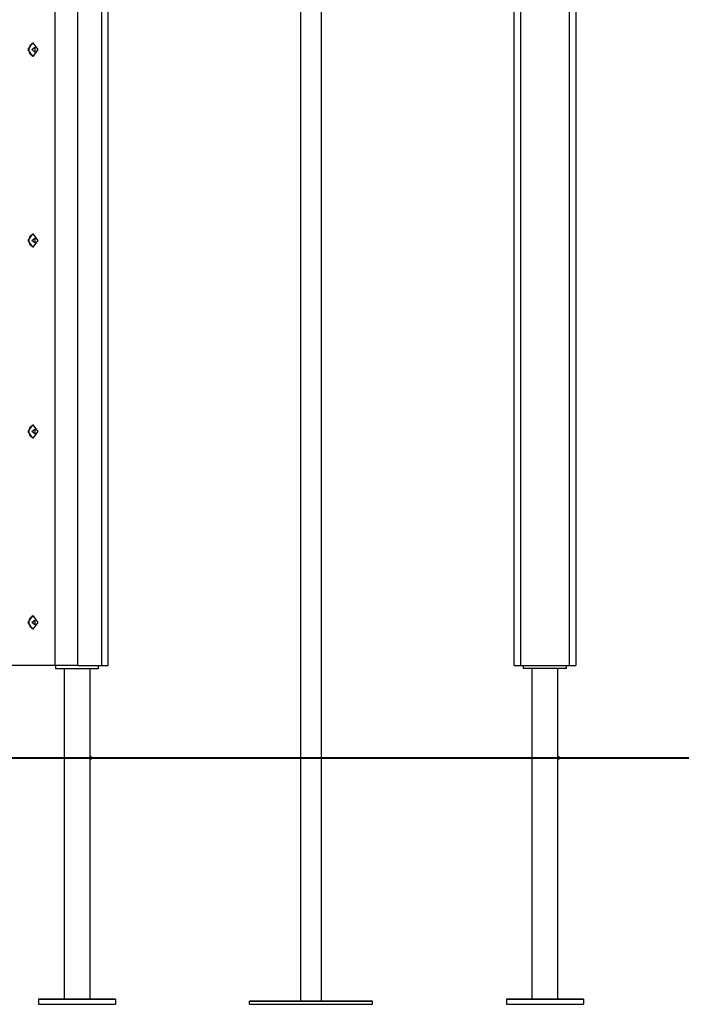
# Model space of a CAD drawing. Units: inches. Extents: x 32 to 181, y 37 to 242.
# Drawn here: x 74 to 85, y 193 to 209 of the extents above; entities that cross this region are included whole.
import ezdxf

# ---------------------------------------------------------------- set-up
doc = ezdxf.new("R2010")
doc.units = ezdxf.units.IN
doc.header["$MEASUREMENT"] = 0
doc.layers.add('Ebene 1', color=7, linetype='Continuous')

# ---------------------------------------------------------------- blocks, each defined once
blk = doc.blocks.new('block 2')
at = {"layer": 'Ebene 1', "color": 179, "lineweight": 25, "true_color": 0x1a171b}
for points in [[(82.751, 198.745), (82.751, 240.494)], [(82.851, 240.577), (82.851, 198.745)], [(81.951, 239.823), (81.951, 198.745)], [(81.85, 198.745), (81.85, 239.739)], [(75.151, 198.745), (75.151, 234.117)], [(75.25, 234.201), (75.25, 198.745)], [(74.387, 224.461), (74.387, 198.745)], [(74.76, 198.745), (74.76, 224.54)], [(78.382, 215.764), (78.382, 193.294)], [(78.719, 193.294), (78.719, 215.764)], [(73.955, 208.745), (74.033, 208.855), (74.111, 208.745), (74.033, 208.634), (73.955, 208.745), (73.955, 208.745)], [(73.969, 208.745), (73.99, 208.819), (74.04, 208.854)], [(74.04, 208.635), (73.99, 208.67), (73.969, 208.745)], [(74.016, 208.745), (74.063, 208.784), (74.063, 208.706), (74.016, 208.745), (74.016, 208.745)], [(73.955, 205.645), (74.033, 205.755), (74.111, 205.645), (74.033, 205.535), (73.955, 205.645), (73.955, 205.645)], [(73.969, 205.645), (73.99, 205.719), (74.04, 205.754)], [(74.04, 205.535), (73.99, 205.571), (73.969, 205.645)], [(74.016, 205.645), (74.063, 205.684), (74.063, 205.606), (74.016, 205.645), (74.016, 205.645)], [(73.955, 202.545), (74.033, 202.654), (74.111, 202.545), (74.033, 202.435), (73.955, 202.545), (73.955, 202.545)], [(73.969, 202.545), (73.99, 202.619), (74.04, 202.654)], [(74.016, 202.545), (74.063, 202.584), (74.063, 202.506), (74.016, 202.545), (74.016, 202.545)], [(74.04, 202.435), (73.99, 202.471), (73.969, 202.545)], [(73.955, 199.445), (74.033, 199.555), (74.111, 199.445), (74.033, 199.335), (73.955, 199.445), (73.955, 199.445)], [(73.969, 199.445), (73.99, 199.519), (74.04, 199.554)], [(74.04, 199.335), (73.99, 199.371), (73.969, 199.445)], [(74.016, 199.445), (74.063, 199.483), (74.063, 199.405), (74.016, 199.445), (74.016, 199.445)], [(74.387, 198.745), (73.68, 198.745)], [(74.76, 198.745), (74.387, 198.745)], [(74.401, 198.745), (74.401, 198.695)], [(74.76, 198.745), (75.151, 198.745)], [(75.1, 198.695), (75.1, 198.745)], [(75.151, 198.745), (75.221, 198.745), (75.25, 198.745)], [(81.85, 198.745), (81.88, 198.745), (81.951, 198.745)], [(81.85, 198.745), (81.88, 198.745), (81.951, 198.745)], [(81.951, 198.745), (82.751, 198.745)], [(81.951, 198.745), (82.001, 198.745)], [(82.001, 198.695), (82.001, 198.745)], [(82.701, 198.695), (82.701, 198.745)], [(82.701, 198.745), (82.751, 198.745)], [(82.751, 198.745), (82.821, 198.745), (82.851, 198.745)], [(82.751, 198.745), (82.821, 198.745), (82.851, 198.745)], [(74.401, 198.695), (75.1, 198.695)], [(74.539, 198.695), (74.539, 193.325)], [(74.963, 193.325), (74.963, 198.695)], [(82.138, 198.695), (82.001, 198.695)], [(82.701, 198.695), (82.001, 198.695)], [(82.138, 198.695), (82.138, 193.325)], [(82.562, 197.27), (82.562, 198.695)], [(82.701, 198.695), (82.562, 198.695)], [(82.562, 197.27), (82.562, 197.269), (82.562, 197.267), (82.562, 197.265), (82.562, 197.262), (82.562, 197.259), (82.561, 197.256), (82.561, 197.251), (82.561, 197.248), (82.561, 197.243), (82.561, 197.239), (82.561, 197.235), (82.561, 197.231), (82.562, 197.228), (82.562, 197.225), (82.562, 197.223), (82.562, 197.221), (82.562, 197.22)], [(82.562, 193.325), (82.562, 197.22)], [(74.539, 193.325), (74.125, 193.325)], [(74.125, 193.325), (74.539, 193.325)], [(74.125, 193.325), (74.125, 193.245)], [(74.125, 193.325), (75.376, 193.325)], [(74.539, 193.325), (74.125, 193.325)], [(74.21, 193.325), (74.286, 193.325), (74.361, 193.325)], [(74.361, 193.325), (74.286, 193.325), (74.21, 193.325)], [(74.21, 193.325), (74.286, 193.325), (74.361, 193.325)], [(74.361, 193.325), (74.286, 193.325), (74.21, 193.325)], [(74.75, 193.325), (74.601, 193.325), (74.539, 193.325)], [(74.676, 193.325), (74.826, 193.325)], [(74.826, 193.325), (74.676, 193.325)], [(74.963, 193.325), (74.901, 193.325), (74.75, 193.325)], [(75.376, 193.325), (74.963, 193.325)], [(74.963, 193.325), (75.376, 193.325)], [(75.376, 193.325), (74.963, 193.325)], [(75.291, 193.325), (75.216, 193.325), (75.141, 193.325)], [(75.141, 193.325), (75.216, 193.325), (75.291, 193.325)], [(75.141, 193.325), (75.216, 193.325), (75.291, 193.325)], [(75.291, 193.325), (75.216, 193.325), (75.141, 193.325)], [(75.376, 193.325), (75.376, 193.245)], [(78.382, 193.294), (77.55, 193.294)], [(77.55, 193.294), (79.55, 193.294)], [(77.55, 193.244), (77.55, 193.294)], [(78.551, 193.294), (78.431, 193.294), (78.382, 193.294)], [(78.719, 193.294), (78.67, 193.294), (78.551, 193.294)], [(79.55, 193.294), (78.719, 193.294)], [(79.55, 193.244), (79.55, 193.294)], [(82.138, 193.325), (81.726, 193.325)], [(81.726, 193.325), (81.726, 193.245)], [(81.726, 193.325), (82.975, 193.325)], [(81.811, 193.325), (81.886, 193.325), (81.961, 193.325)], [(81.961, 193.325), (81.886, 193.325), (81.811, 193.325)], [(82.562, 193.325), (82.457, 193.325), (82.245, 193.325), (82.138, 193.325)], [(82.276, 193.325), (82.426, 193.325)], [(82.426, 193.325), (82.276, 193.325)], [(82.975, 193.325), (82.562, 193.325)], [(82.891, 193.325), (82.816, 193.325), (82.741, 193.325)], [(82.741, 193.325), (82.816, 193.325), (82.891, 193.325)], [(82.975, 193.325), (82.975, 193.245)], [(74.125, 193.245), (75.376, 193.245)], [(77.55, 193.244), (79.55, 193.244)], [(81.726, 193.245), (82.975, 193.245)], [(81.726, 193.245), (82.975, 193.245)]]:
    blk.add_lwpolyline(points, dxfattribs=at)
at = {"layer": 'Ebene 1', "color": 179, "lineweight": 40, "true_color": 0x1a171b}
for points in [[(72.486, 197.245), (73.837, 197.245), (75.108, 197.245), (76.272, 197.245), (77.305, 197.245), (78.188, 197.245), (78.901, 197.245), (79.429, 197.245), (79.764, 197.245)], [(79.764, 197.245), (81.012, 197.245), (82.007, 197.245)], [(82.007, 197.245), (89.006, 197.245)]]:
    blk.add_lwpolyline(points, dxfattribs=at)
at = {"layer": 'Ebene 1', "color": 179, "lineweight": 25, "true_color": 0x1a171b}
for points, knots in [([(74.963, 197.22), (74.976, 197.22), (74.988, 197.231), (74.988, 197.245), (74.988, 197.258), (74.976, 197.27), (74.963, 197.27)], [0, 0, 0, 0, 1, 1, 1, 2, 2, 2, 2]), ([(82.562, 197.22), (82.576, 197.22), (82.588, 197.231), (82.588, 197.245), (82.588, 197.258), (82.576, 197.27), (82.562, 197.27)], [0, 0, 0, 0, 1, 1, 1, 2, 2, 2, 2]), ([(74.676, 193.325), (74.676, 193.325), (74.601, 193.325), (74.601, 193.325), (74.601, 193.325), (74.676, 193.325), (74.676, 193.325), (74.676, 193.325), (74.676, 193.325), (74.676, 193.325)], [0, 0, 0, 0, 1, 1, 1, 2, 2, 2, 3, 3, 3, 3]), ([(74.826, 193.325), (74.826, 193.325), (74.901, 193.325), (74.901, 193.325), (74.901, 193.325), (74.826, 193.325), (74.826, 193.325), (74.826, 193.325), (74.826, 193.325), (74.826, 193.325)], [0, 0, 0, 0, 1, 1, 1, 2, 2, 2, 3, 3, 3, 3]), ([(77.781, 193.294), (77.781, 193.294), (77.886, 193.294), (77.886, 193.294), (77.886, 193.294), (77.781, 193.294), (77.781, 193.294), (77.781, 193.294), (77.781, 193.294), (77.781, 193.294)], [0, 0, 0, 0, 1, 1, 1, 2, 2, 2, 3, 3, 3, 3]), ([(79.181, 193.294), (79.181, 193.294), (79.286, 193.294), (79.286, 193.294), (79.286, 193.294), (79.181, 193.294), (79.181, 193.294), (79.181, 193.294), (79.181, 193.294), (79.181, 193.294)], [0, 0, 0, 0, 1, 1, 1, 2, 2, 2, 3, 3, 3, 3]), ([(82.276, 193.325), (82.276, 193.325), (82.2, 193.325), (82.2, 193.325), (82.2, 193.325), (82.276, 193.325), (82.276, 193.325), (82.276, 193.325), (82.276, 193.325), (82.276, 193.325)], [0, 0, 0, 0, 1, 1, 1, 2, 2, 2, 3, 3, 3, 3]), ([(82.426, 193.325), (82.426, 193.325), (82.501, 193.325), (82.501, 193.325), (82.501, 193.325), (82.426, 193.325), (82.426, 193.325), (82.426, 193.325), (82.426, 193.325), (82.426, 193.325)], [0, 0, 0, 0, 1, 1, 1, 2, 2, 2, 3, 3, 3, 3])]:
    blk.add_open_spline(points, degree=3, knots=knots, dxfattribs=at)

msp = doc.modelspace()

# ---------------------------------------------------------------- block references
at = {"layer": 'Ebene 1'}
msp.add_blockref('block 2', (0, 0), dxfattribs=at)

doc.saveas('drawing.dxf')
